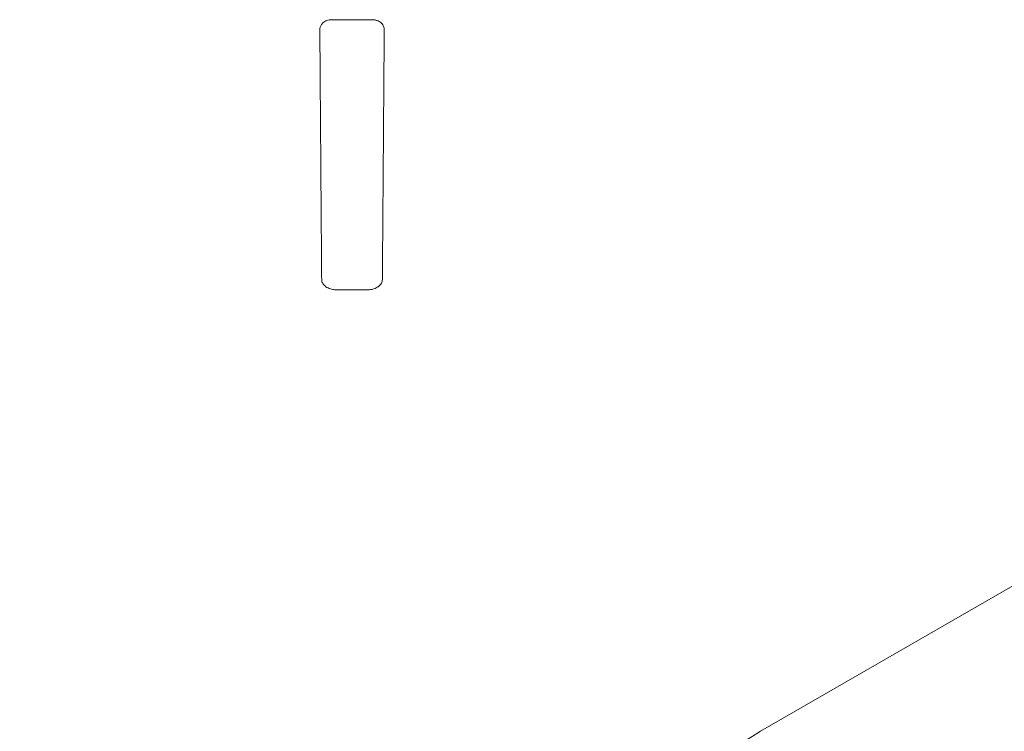
# Model space of a CAD drawing. Units: millimetres. Extents: x 0 to 210, y 0 to 297.
# Drawn here: x 52 to 81, y 162 to 182 of the extents above; entities that cross this region are included whole.
import ezdxf

# ---------------------------------------------------------------- set-up
doc = ezdxf.new("R2010")
doc.units = ezdxf.units.MM
doc.layers.add('Bemaßung (ISO)', color=7, linetype='Continuous', lineweight=25)
doc.layers.add('Sichtbar (ISO)', color=7, linetype='Continuous', lineweight=50)
doc.styles.add('Notiztext (DIN)', font='arial.ttf')
doc.dimstyles.new('Standard (DIN)', dxfattribs={"dimtxt": 2.5, "dimasz": 2.5, "dimexe": 2, "dimexo": 0, "dimgap": 0.4, "dimtad": 1, "dimdec": 0, "dimrnd": 1e-08, "dimdsep": 46, "dimtxsty": 'Notiztext (DIN)', "dimcen": 0.09, "dimdle": 10, "dimclrd": 256, "dimclre": 256, "dimclrt": 256, "dimadec": 0, "dimazin": 2, "dimtfac": 0.6, "dimtmove": 0, "dimatfit": 3, "dimfxl": 1, "dimtolj": 1, "dimlwd": -1, "dimlwe": -1, "dimarcsym": 0})

# ---------------------------------------------------------------- blocks, each defined once
blk = doc.blocks.new('*D4')
at = {"layer": 'Bemaßung (ISO)', "transparency": 16777216}
for p, q in [((61.753, 260.408), (105.823, 260.408)), ((103.823, 257.908), (103.823, 146.359)), ((67.202, 143.859), (105.823, 143.859))]:
    blk.add_line(p, q, dxfattribs=at)
for points in [[(103.406, 257.908), (104.24, 257.908), (103.823, 260.408)], [(103.406, 146.359), (104.24, 146.359), (103.823, 143.859)]]:
    blk.add_solid(points, dxfattribs=at)
at = {"layer": 'Defpoints', "color": 0, "transparency": 16777216}
for p in [(61.753, 260.408), (67.202, 143.859), (103.823, 143.859)]:
    blk.add_point(p, dxfattribs=at)
at = {"layer": 'Bemaßung (ISO)', "transparency": 16777216, "insert": (100.913, 200.239), "char_height": 2.5, "attachment_point": 1, "rotation": 90, "style": 'Notiztext (DIN)'}
blk.add_mtext('\\A1;117', dxfattribs=at)

msp = doc.modelspace()

# ---------------------------------------------------------------- linework, layer by layer
at = {"layer": 'Sichtbar (ISO)', "linetype": 'Continuous', "lineweight": 20}
for p, q in [((61.753, 182.372), (61.188, 182.372)), ((62.318, 182.372), (61.753, 182.372)), ((61.301, 174.572), (61.753, 174.572)), ((61.753, 174.572), (62.205, 174.572)), ((73.553, 161.819), (93.591, 173.388))]:
    msp.add_line(p, q, dxfattribs=at)
for centre, start, end in [((44.953, 153.159), 33.9013, 60), ((78.553, 153.159), 120, 146.0987)]:
    msp.add_arc(centre, 10, start, end, dxfattribs=at)
for points, knots in [([(61.188, 182.372), (61.187, 182.372), (61.185, 182.372), (61.164, 182.372), (61.144, 182.371), (61.101, 182.366), (61.077, 182.362), (61.014, 182.345), (60.976, 182.328), (60.914, 182.284), (60.89, 182.26), (60.855, 182.208), (60.842, 182.181), (60.827, 182.127), (60.823, 182.099), (60.823, 182.072)], [0.05542024, 0.05542024, 0.05542024, 0.05542024, 0.05573618, 0.05573618, 0.06045912, 0.06045912, 0.06612524, 0.06612524, 0.07612072, 0.07612072, 0.08434886, 0.08434886, 0.09145809, 0.09145809, 0.09803142, 0.09803142, 0.09803142, 0.09803142]), ([(62.683, 182.072), (62.683, 182.109), (62.676, 182.145), (62.649, 182.213), (62.63, 182.243), (62.578, 182.297), (62.545, 182.32), (62.477, 182.349), (62.448, 182.358), (62.397, 182.367), (62.376, 182.369), (62.342, 182.372), (62.33, 182.372), (62.318, 182.372)], [0, 0, 0, 0, 0.01098397, 0.01098397, 0.02211405, 0.02211405, 0.0336911, 0.0336911, 0.04177543, 0.04177543, 0.04733806, 0.04733806, 0.05054307, 0.05054307, 0.05054307, 0.05054307]), ([(60.823, 182.067), (60.823, 182.067), (60.823, 182.068), (60.823, 182.069), (60.823, 182.071), (60.823, 182.072)], [0.1109197882, 0.1109197882, 0.1109197882, 0.1109197882, 0.1110627115, 0.1110627115, 0.1114433046, 0.1114433046, 0.1114433046, 0.1114433046]), ([(62.683, 182.072), (62.683, 182.071), (62.683, 182.069), (62.683, 182.068), (62.683, 182.067), (62.683, 182.067)], [0.1108171617, 0.1108171617, 0.1108171617, 0.1108171617, 0.1111977548, 0.1111977548, 0.1113406782, 0.1113406782, 0.1113406782, 0.1113406782]), ([(60.998, 174.661), (60.993, 174.665), (60.988, 174.669), (60.954, 174.696), (60.926, 174.725), (60.887, 174.792), (60.877, 174.83), (60.876, 174.867)], [0.19779958, 0.19779958, 0.19779958, 0.19779958, 0.1997319, 0.1997319, 0.2108822, 0.2108822, 0.22188902, 0.22188902, 0.22188902, 0.22188902]), ([(61.301, 174.572), (61.266, 174.572), (61.23, 174.575), (61.149, 174.59), (61.105, 174.603), (61.04, 174.634), (61.018, 174.647), (60.998, 174.661)], [-0.20250619, -0.20250619, -0.20250619, -0.20250619, -0.19183572, -0.19183572, -0.17809541, -0.17809541, -0.17036339, -0.17036339, -0.17036339, -0.17036339]), ([(62.508, 174.661), (62.471, 174.635), (62.43, 174.615), (62.345, 174.587), (62.301, 174.578), (62.24, 174.573), (62.222, 174.572), (62.205, 174.572)], [-0.24890653, -0.24890653, -0.24890653, -0.24890653, -0.23539138, -0.23539138, -0.22199245, -0.22199245, -0.21668087, -0.21668087, -0.21668087, -0.21668087]), ([(62.63, 174.867), (62.629, 174.83), (62.619, 174.792), (62.58, 174.725), (62.552, 174.696), (62.518, 174.669), (62.513, 174.665), (62.508, 174.661)], [0.00014347, 0.00014347, 0.00014347, 0.00014347, 0.01115029, 0.01115029, 0.02230059, 0.02230059, 0.02423291, 0.02423291, 0.02423291, 0.02423291])]:
    msp.add_open_spline(points, degree=3, knots=knots, dxfattribs=at)
for points in [[(60.83, 181.072), (60.827, 181.569), (60.823, 182.067)], [(62.683, 182.067), (62.679, 181.569), (62.676, 181.072)], [(60.876, 174.867), (60.853, 177.966), (60.83, 181.072)], [(62.676, 181.072), (62.653, 177.966), (62.63, 174.867)]]:
    msp.add_open_spline(points, degree=2, dxfattribs=at)

# ---------------------------------------------------------------- dimensions: what is measured, and where the dimension line sits
at = {"layer": 'Bemaßung (ISO)'}
dim = msp.add_linear_dim(base=(103.823, 143.859), p1=(61.753, 260.408), p2=(67.202, 143.859), angle=90, dimstyle='Standard (DIN)', override={"dimgap": 0.4, "dimdec": 0, "dimtol": 0, "dimlim": 0, "dimtp": 0, "dimtm": 0, "dimtdec": 2, "dimtofl": 0, "dimatfit": 1}, dxfattribs=at)
dim.commit()
dim.dimension.update_dxf_attribs({"geometry": '*D4', "text_midpoint": (103.823, 202.883), "dimtype": 160})

doc.saveas('drawing.dxf')
